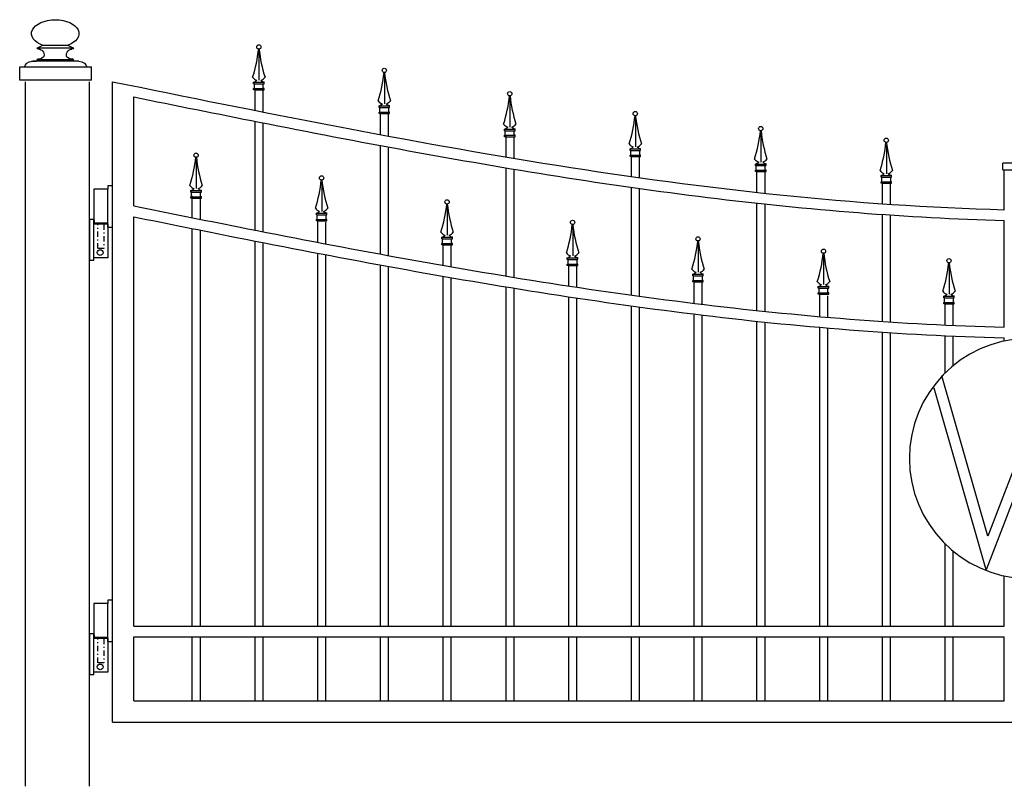
# Model space of a CAD drawing. Extents: x -193 to 374, y -266 to 214.
# Drawn here: x 185 to 277, y 38 to 109 of the extents above; entities that cross this region are included whole.
import ezdxf

# ---------------------------------------------------------------- set-up
doc = ezdxf.new("R2010")
doc.units = 0
doc.header["$MEASUREMENT"] = 0
doc.linetypes.add('DASHDOT', pattern=[1, 0.5, -0.25, 0, -0.25])
doc.layers.get('0').update_dxf_attribs({"linetype": 'CONTINUOUS'})

msp = doc.modelspace()

# ---------------------------------------------------------------- linework, layer by layer
for p, q in [((189.598, 106.649), (186.142, 106.649)), ((189.062, 106.898), (186.677, 106.898)), ((206.944, 106.352), (206.944, 103.635)), ((185.654, 105.415), (186.121, 105.415)), ((185.968, 105.415), (185.78, 105.415)), ((189.619, 105.415), (185.968, 105.415)), ((186.121, 105.415), (186.189, 105.602)), ((189.554, 105.549), (186.183, 105.549)), ((189.619, 105.415), (189.551, 105.602)), ((189.554, 105.549), (189.57, 105.549)), ((190.086, 105.415), (189.619, 105.415)), ((184.536, 104.913), (191.273, 104.913)), ((184.536, 103.65), (184.536, 104.913)), ((191.273, 103.65), (191.273, 104.913)), ((191.273, 103.65), (184.536, 103.65)), ((185.07, 37.506), (185.07, 103.506)), ((191.07, 37.506), (191.07, 103.506)), ((193.22, 43.506), (193.22, 103.506)), ((206.442, 103.454), (206.51, 103.454)), ((206.442, 103.303), (206.442, 103.454)), ((206.51, 103.303), (206.442, 103.303)), ((206.51, 103.454), (207.35, 103.454)), ((206.51, 102.87), (206.51, 103.303)), ((206.51, 103.303), (207.35, 103.303)), ((207.427, 103.454), (207.35, 103.454)), ((207.35, 102.87), (207.35, 103.303)), ((207.35, 103.303), (207.427, 103.303)), ((207.427, 103.303), (207.427, 103.454)), ((218.694, 104.146), (218.694, 101.429)), ((206.442, 102.736), (206.442, 102.87)), ((206.442, 102.87), (207.35, 102.87)), ((206.51, 102.736), (206.442, 102.736)), ((206.51, 102.736), (207.35, 102.736)), ((206.577, 100.814), (206.577, 102.853)), ((207.327, 100.665), (207.327, 102.704)), ((207.427, 102.87), (207.35, 102.87)), ((207.35, 102.736), (207.427, 102.736)), ((207.427, 102.736), (207.427, 102.87)), ((195.22, 91.876), (195.22, 102.079)), ((230.444, 101.966), (230.444, 99.249)), ((218.192, 101.248), (218.26, 101.248)), ((218.192, 101.097), (218.192, 101.248)), ((218.26, 101.097), (218.192, 101.097)), ((218.192, 100.53), (218.192, 100.664)), ((218.192, 100.664), (219.1, 100.664)), ((218.26, 100.53), (218.192, 100.53)), ((218.26, 101.248), (219.1, 101.248)), ((218.26, 100.664), (218.26, 101.097)), ((218.26, 101.097), (219.1, 101.097)), ((218.26, 100.53), (219.1, 100.53)), ((218.327, 98.543), (218.327, 100.578)), ((219.177, 101.248), (219.1, 101.248)), ((219.1, 100.664), (219.1, 101.097)), ((219.1, 101.097), (219.177, 101.097)), ((219.177, 100.664), (219.1, 100.664)), ((219.1, 100.53), (219.177, 100.53)), ((219.177, 101.097), (219.177, 101.248)), ((219.177, 100.53), (219.177, 100.664)), ((206.577, 89.601), (206.577, 99.794)), ((207.327, 89.453), (207.327, 99.646)), ((219.077, 98.404), (219.077, 100.438)), ((242.194, 100.106), (242.194, 97.389)), ((229.942, 99.067), (230.01, 99.067)), ((229.942, 98.917), (229.942, 99.067)), ((230.01, 98.917), (229.942, 98.917)), ((230.01, 99.067), (230.85, 99.067)), ((230.01, 98.483), (230.01, 98.917)), ((230.01, 98.917), (230.85, 98.917)), ((230.927, 99.067), (230.85, 99.067)), ((230.85, 98.483), (230.85, 98.917)), ((230.85, 98.917), (230.927, 98.917)), ((230.927, 98.917), (230.927, 99.067)), ((253.944, 98.695), (253.944, 95.978)), ((229.942, 98.35), (229.942, 98.483)), ((229.942, 98.483), (230.85, 98.483)), ((230.01, 98.35), (229.942, 98.35)), ((230.01, 98.35), (230.85, 98.35)), ((230.077, 96.452), (230.077, 98.48)), ((230.827, 96.327), (230.827, 98.354)), ((230.927, 98.483), (230.85, 98.483)), ((230.85, 98.35), (230.927, 98.35)), ((230.927, 98.35), (230.927, 98.483)), ((218.327, 87.356), (218.327, 97.526)), ((219.077, 87.218), (219.077, 97.387)), ((241.692, 97.207), (241.76, 97.207)), ((241.692, 97.057), (241.692, 97.207)), ((241.76, 97.057), (241.692, 97.057)), ((241.76, 97.207), (242.6, 97.207)), ((241.76, 96.623), (241.76, 97.057)), ((241.76, 97.057), (242.6, 97.057)), ((242.677, 97.207), (242.6, 97.207)), ((242.6, 96.623), (242.6, 97.057)), ((242.6, 97.057), (242.677, 97.057)), ((242.677, 97.057), (242.677, 97.207)), ((265.694, 97.605), (265.694, 94.887)), ((201.069, 96.208), (201.069, 93.491)), ((241.692, 96.49), (241.692, 96.623)), ((241.692, 96.623), (242.6, 96.623)), ((241.76, 96.49), (241.692, 96.49)), ((241.76, 96.49), (242.6, 96.49)), ((241.827, 94.623), (241.827, 96.643)), ((242.577, 94.517), (242.577, 96.536)), ((242.677, 96.623), (242.6, 96.623)), ((242.6, 96.49), (242.677, 96.49)), ((242.677, 96.49), (242.677, 96.623)), ((230.077, 85.301), (230.077, 95.438)), ((230.827, 85.178), (230.827, 95.313)), ((253.442, 95.796), (253.51, 95.796)), ((253.442, 95.646), (253.442, 95.796)), ((253.51, 95.646), (253.442, 95.646)), ((253.442, 95.079), (253.442, 95.212)), ((253.442, 95.212), (254.35, 95.212)), ((253.51, 95.079), (253.442, 95.079)), ((253.51, 95.796), (254.35, 95.796)), ((253.51, 95.212), (253.51, 95.646)), ((253.51, 95.646), (254.35, 95.646)), ((253.51, 95.079), (254.35, 95.079)), ((253.577, 93.136), (253.577, 95.148)), ((254.327, 93.055), (254.327, 95.067)), ((254.427, 95.796), (254.35, 95.796)), ((254.35, 95.212), (254.35, 95.646)), ((254.35, 95.646), (254.427, 95.646)), ((254.427, 95.212), (254.35, 95.212)), ((254.35, 95.079), (254.427, 95.079)), ((254.427, 95.646), (254.427, 95.796)), ((254.427, 95.079), (254.427, 95.212)), ((278.856, 95.88), (276.59, 95.88)), ((276.59, 95.256), (276.59, 95.88)), ((276.59, 95.256), (278.856, 95.256)), ((276.72, 91.518), (276.72, 95.214)), ((212.819, 94.077), (212.819, 91.36)), ((265.192, 94.706), (265.26, 94.706)), ((265.192, 94.556), (265.192, 94.706)), ((265.26, 94.556), (265.192, 94.556)), ((265.192, 93.989), (265.192, 94.122)), ((265.192, 94.122), (266.1, 94.122)), ((265.26, 94.706), (266.1, 94.706)), ((265.26, 94.122), (265.26, 94.556)), ((265.26, 94.556), (266.1, 94.556)), ((265.327, 92.073), (265.327, 94.078)), ((266.177, 94.706), (266.1, 94.706)), ((266.1, 94.122), (266.1, 94.556)), ((266.1, 94.556), (266.177, 94.556)), ((266.177, 94.122), (266.1, 94.122)), ((266.177, 94.556), (266.177, 94.706)), ((266.177, 93.989), (266.177, 94.122)), ((192.785, 93.442), (191.491, 93.442)), ((191.491, 93.442), (191.491, 90.276)), ((193.21, 93.764), (192.785, 93.764)), ((192.785, 93.764), (192.785, 93.438)), ((192.785, 90.276), (192.785, 93.442)), ((193.21, 93.764), (193.21, 89.88)), ((200.567, 93.309), (200.635, 93.309)), ((200.567, 93.159), (200.567, 93.309)), ((200.635, 93.159), (200.567, 93.159)), ((200.635, 93.309), (201.475, 93.309)), ((200.635, 92.726), (200.635, 93.159)), ((200.635, 93.159), (201.475, 93.159)), ((201.552, 93.309), (201.475, 93.309)), ((201.475, 92.726), (201.475, 93.159)), ((201.475, 93.159), (201.552, 93.159)), ((201.552, 93.159), (201.552, 93.309)), ((241.827, 83.515), (241.827, 93.613)), ((242.577, 83.412), (242.577, 93.507)), ((265.26, 93.989), (265.192, 93.989)), ((265.26, 93.989), (266.1, 93.989)), ((266.077, 92.021), (266.077, 94.026)), ((266.1, 93.989), (266.177, 93.989)), ((200.567, 92.592), (200.567, 92.726)), ((200.567, 92.726), (201.475, 92.726)), ((200.635, 92.592), (200.567, 92.592)), ((200.635, 92.592), (201.475, 92.592)), ((200.702, 90.77), (200.702, 92.809)), ((201.452, 90.619), (201.452, 92.659)), ((201.552, 92.726), (201.475, 92.726)), ((201.475, 92.592), (201.552, 92.592)), ((201.552, 92.592), (201.552, 92.726)), ((224.569, 91.832), (224.569, 89.115)), ((253.577, 82.073), (253.577, 92.13)), ((254.327, 81.994), (254.327, 92.049)), ((191.066, 90.637), (191.066, 86.753)), ((191.066, 90.637), (191.491, 90.637)), ((191.491, 86.753), (191.491, 90.637)), ((191.503, 90.501), (191.503, 90.175)), ((195.22, 52.506), (195.22, 90.855)), ((212.317, 91.178), (212.385, 91.178)), ((212.317, 91.028), (212.317, 91.178)), ((212.385, 91.028), (212.317, 91.028)), ((212.317, 90.461), (212.317, 90.595)), ((212.317, 90.595), (213.225, 90.595)), ((212.385, 90.461), (212.317, 90.461)), ((212.385, 91.178), (213.225, 91.178)), ((212.385, 90.595), (212.385, 91.028)), ((212.385, 91.028), (213.225, 91.028)), ((212.385, 90.461), (213.225, 90.461)), ((212.452, 88.46), (212.452, 90.496)), ((213.302, 91.178), (213.225, 91.178)), ((213.225, 90.595), (213.225, 91.028)), ((213.225, 91.028), (213.302, 91.028)), ((213.302, 90.595), (213.225, 90.595)), ((213.225, 90.461), (213.302, 90.461)), ((213.302, 91.028), (213.302, 91.178)), ((213.302, 90.461), (213.302, 90.595)), ((265.327, 81.047), (265.327, 91.07)), ((266.077, 80.997), (266.077, 91.019)), ((276.72, 80.515), (276.72, 90.518)), ((191.491, 90.276), (192.785, 90.276)), ((191.491, 90.179), (192.785, 90.179)), ((192.785, 89.88), (192.785, 90.294)), ((192.785, 90.179), (192.785, 87.013)), ((192.785, 89.88), (193.21, 89.88)), ((200.702, 52.506), (200.702, 89.75)), ((201.452, 52.506), (201.452, 89.599)), ((213.202, 88.316), (213.202, 90.352)), ((236.319, 89.908), (236.319, 87.191)), ((206.577, 52.506), (206.577, 88.582)), ((224.067, 88.934), (224.135, 88.934)), ((224.067, 88.784), (224.067, 88.934)), ((224.135, 88.784), (224.067, 88.784)), ((224.135, 88.934), (224.975, 88.934)), ((224.135, 88.35), (224.135, 88.784)), ((224.135, 88.784), (224.975, 88.784)), ((225.052, 88.934), (224.975, 88.934)), ((224.975, 88.35), (224.975, 88.784)), ((224.975, 88.784), (225.052, 88.784)), ((225.052, 88.784), (225.052, 88.934)), ((207.327, 52.506), (207.327, 88.434)), ((224.067, 88.216), (224.067, 88.35)), ((224.067, 88.35), (224.975, 88.35)), ((224.135, 88.216), (224.067, 88.216)), ((224.135, 88.216), (224.975, 88.216)), ((224.202, 86.3), (224.202, 88.33)), ((224.952, 86.169), (224.952, 88.199)), ((225.052, 88.35), (224.975, 88.35)), ((224.975, 88.216), (225.052, 88.216)), ((225.052, 88.216), (225.052, 88.35)), ((248.069, 88.369), (248.069, 85.652)), ((191.491, 86.753), (191.066, 86.753)), ((192.785, 87.013), (191.491, 87.013)), ((212.452, 52.506), (212.452, 87.441)), ((213.202, 52.506), (213.202, 87.298)), ((235.817, 87.01), (235.885, 87.01)), ((235.817, 86.86), (235.817, 87.01)), ((235.885, 86.86), (235.817, 86.86)), ((235.885, 87.01), (236.725, 87.01)), ((235.885, 86.426), (235.885, 86.86)), ((235.885, 86.86), (236.725, 86.86)), ((236.802, 87.01), (236.725, 87.01)), ((236.725, 86.426), (236.725, 86.86)), ((236.725, 86.86), (236.802, 86.86)), ((236.802, 86.86), (236.802, 87.01)), ((259.819, 87.215), (259.819, 84.498)), ((218.327, 52.506), (218.327, 86.339)), ((219.077, 52.506), (219.077, 86.202)), ((235.817, 86.292), (235.817, 86.426)), ((235.817, 86.426), (236.725, 86.426)), ((235.885, 86.292), (235.817, 86.292)), ((235.885, 86.292), (236.725, 86.292)), ((235.952, 84.37), (235.952, 86.393)), ((236.702, 84.256), (236.702, 86.279)), ((236.802, 86.426), (236.725, 86.426)), ((236.725, 86.292), (236.802, 86.292)), ((236.802, 86.292), (236.802, 86.426)), ((271.569, 86.317), (271.569, 83.6)), ((224.202, 52.506), (224.202, 85.285)), ((224.952, 52.506), (224.952, 85.154)), ((247.567, 85.471), (247.635, 85.471)), ((247.567, 85.32), (247.567, 85.471)), ((247.635, 85.32), (247.567, 85.32)), ((247.567, 84.753), (247.567, 84.887)), ((247.567, 84.887), (248.475, 84.887)), ((247.635, 85.471), (248.475, 85.471)), ((247.635, 84.887), (247.635, 85.32)), ((247.635, 85.32), (248.475, 85.32)), ((248.552, 85.471), (248.475, 85.471)), ((248.475, 84.887), (248.475, 85.32)), ((248.475, 85.32), (248.552, 85.32)), ((248.552, 84.887), (248.475, 84.887)), ((248.552, 85.32), (248.552, 85.471)), ((248.552, 84.753), (248.552, 84.887)), ((230.077, 52.506), (230.077, 84.288)), ((230.827, 52.506), (230.827, 84.165)), ((247.635, 84.753), (247.567, 84.753)), ((247.635, 84.753), (248.475, 84.753)), ((247.702, 82.746), (247.702, 84.761)), ((248.452, 82.655), (248.452, 84.669)), ((248.475, 84.753), (248.552, 84.753)), ((259.317, 84.316), (259.385, 84.316)), ((259.317, 84.166), (259.317, 84.316)), ((259.385, 84.166), (259.317, 84.166)), ((259.385, 84.316), (260.225, 84.316)), ((259.385, 83.732), (259.385, 84.166)), ((259.385, 84.166), (260.225, 84.166)), ((260.302, 84.316), (260.225, 84.316)), ((260.225, 83.732), (260.225, 84.166)), ((260.225, 84.166), (260.302, 84.166)), ((260.302, 84.166), (260.302, 84.316)), ((235.952, 52.506), (235.952, 83.358)), ((236.702, 52.506), (236.702, 83.245)), ((259.317, 83.599), (259.317, 83.732)), ((259.317, 83.732), (260.225, 83.732)), ((259.385, 83.599), (259.317, 83.599)), ((259.385, 83.599), (260.225, 83.599)), ((259.452, 81.503), (259.452, 83.511)), ((260.202, 81.438), (260.202, 83.446)), ((260.302, 83.732), (260.225, 83.732)), ((260.225, 83.599), (260.302, 83.599)), ((260.302, 83.599), (260.302, 83.732)), ((271.067, 83.418), (271.135, 83.418)), ((271.067, 83.268), (271.067, 83.418)), ((271.135, 83.268), (271.067, 83.268)), ((271.135, 83.418), (271.975, 83.418)), ((271.135, 82.834), (271.135, 83.268)), ((271.135, 83.268), (271.975, 83.268)), ((272.052, 83.418), (271.975, 83.418)), ((271.975, 82.834), (271.975, 83.268)), ((271.975, 83.268), (272.052, 83.268)), ((272.052, 83.268), (272.052, 83.418)), ((241.827, 52.506), (241.827, 82.505)), ((242.577, 52.506), (242.577, 82.403)), ((271.067, 82.701), (271.067, 82.834)), ((271.067, 82.834), (271.975, 82.834)), ((271.135, 82.701), (271.067, 82.701)), ((271.135, 82.701), (271.975, 82.701)), ((271.202, 80.711), (271.202, 82.714)), ((271.952, 80.678), (271.952, 82.68)), ((272.052, 82.834), (271.975, 82.834)), ((271.975, 82.701), (272.052, 82.701)), ((272.052, 82.701), (272.052, 82.834)), ((247.702, 52.506), (247.702, 81.739)), ((248.452, 52.506), (248.452, 81.647)), ((253.577, 52.506), (253.577, 81.067)), ((254.327, 52.506), (254.327, 80.989)), ((259.452, 52.506), (259.452, 80.499)), ((260.202, 52.506), (260.202, 80.435)), ((265.327, 52.506), (265.327, 80.044)), ((266.077, 52.506), (266.077, 79.995)), ((271.202, 76.233), (271.202, 79.71)), ((271.952, 76.908), (271.952, 79.677)), ((276.72, 79.213), (276.72, 79.515)), ((275.181, 60.943), (270.88, 75.952)), ((275.043, 57.796), (270.166, 74.814)), ((279.049, 71.004), (275.181, 60.943)), ((279.049, 68.217), (275.043, 57.796)), ((271.202, 52.506), (271.202, 60.2)), ((271.952, 52.506), (271.952, 59.525)), ((276.72, 52.506), (276.72, 57.22)), ((192.785, 54.632), (191.491, 54.632)), ((191.491, 54.632), (191.491, 51.466)), ((193.21, 54.953), (192.785, 54.953)), ((192.785, 54.953), (192.785, 54.627)), ((192.785, 51.466), (192.785, 54.632)), ((193.21, 54.953), (193.21, 51.069)), ((191.066, 51.827), (191.066, 47.943)), ((191.066, 51.827), (191.491, 51.827)), ((191.491, 47.943), (191.491, 51.827)), ((191.503, 51.69), (191.503, 51.364)), ((195.22, 52.506), (276.72, 52.506)), ((191.491, 51.466), (192.785, 51.466)), ((191.491, 51.369), (192.785, 51.369)), ((192.785, 51.069), (192.785, 51.483)), ((192.785, 51.369), (192.785, 48.203)), ((192.785, 51.069), (193.21, 51.069)), ((195.22, 51.506), (276.72, 51.506)), ((195.22, 45.506), (195.22, 51.506)), ((200.702, 45.506), (200.702, 51.506)), ((201.452, 45.506), (201.452, 51.506)), ((206.577, 45.506), (206.577, 51.506)), ((207.327, 45.506), (207.327, 51.506)), ((212.452, 45.506), (212.452, 51.506)), ((213.202, 45.506), (213.202, 51.506)), ((218.327, 45.506), (218.327, 51.506)), ((219.077, 45.506), (219.077, 51.506)), ((224.202, 45.506), (224.202, 51.506)), ((224.952, 45.506), (224.952, 51.506)), ((230.077, 45.506), (230.077, 51.506)), ((230.827, 45.506), (230.827, 51.506)), ((235.952, 45.506), (235.952, 51.506)), ((236.702, 45.506), (236.702, 51.506)), ((241.827, 45.506), (241.827, 51.506)), ((242.577, 45.506), (242.577, 51.506)), ((247.702, 45.506), (247.702, 51.506)), ((248.452, 45.506), (248.452, 51.506)), ((253.577, 45.506), (253.577, 51.506)), ((254.327, 45.506), (254.327, 51.506)), ((259.452, 45.506), (259.452, 51.506)), ((260.202, 45.506), (260.202, 51.506)), ((265.327, 45.506), (265.327, 51.506)), ((266.077, 45.506), (266.077, 51.506)), ((271.202, 45.506), (271.202, 51.506)), ((271.952, 45.506), (271.952, 51.506)), ((276.72, 45.506), (276.72, 51.506)), ((192.785, 48.203), (191.491, 48.203)), ((191.491, 47.943), (191.066, 47.943)), ((195.22, 45.506), (276.72, 45.506)), ((193.22, 43.506), (278.72, 43.506))]:
    msp.add_line(p, q)
at = {"linetype": 'DASHDOT'}
for p, q in [((191.853, 87.867), (191.853, 90.135)), ((192.419, 90.135), (192.419, 87.867)), ((192.419, 87.867), (191.853, 87.867)), ((191.853, 49.057), (191.853, 51.325)), ((192.419, 51.325), (192.419, 49.057)), ((192.419, 49.057), (191.853, 49.057))]:
    msp.add_line(p, q, dxfattribs=at)
for centre, radius in [((206.93, 106.767), 0.2), ((218.68, 104.561), 0.2), ((230.43, 102.38), 0.2), ((242.18, 100.52), 0.2), ((253.93, 99.109), 0.2), ((265.68, 98.019), 0.2), ((201.055, 96.622), 0.2), ((212.805, 94.492), 0.2), ((224.555, 92.247), 0.2), ((236.305, 90.323), 0.2), ((248.055, 88.784), 0.2), ((192.07, 87.497), 0.272), ((259.805, 87.629), 0.2), ((271.555, 86.731), 0.2), ((192.07, 48.687), 0.272)]:
    msp.add_circle(centre, radius)
for centre, radius, start, end in [((194.103, 107.874), 12.869, 342.11196, 354.17248), ((219.757, 107.874), 12.869, 185.82752, 197.88804), ((205.853, 105.668), 12.869, 342.11196, 354.17248), ((231.507, 105.668), 12.869, 185.82752, 197.88804), ((206.989, 104.388), 0.791, 216.11979, 252.00301), ((206.142, 104.297), 0.895, 289.56434, 312.31937), ((206.871, 104.388), 0.791, 287.99699, 323.88021), ((207.732, 104.334), 0.932, 228.60739, 250.90218), ((218.739, 102.182), 0.791, 216.11979, 252.00301), ((217.892, 102.091), 0.895, 289.56434, 312.31937), ((218.621, 102.182), 0.791, 287.99699, 323.88021), ((219.482, 102.128), 0.932, 228.60739, 250.90218), ((217.603, 103.487), 12.869, 342.11196, 354.17248), ((243.257, 103.487), 12.869, 185.82752, 197.88804), ((229.353, 101.628), 12.869, 342.11196, 354.17248), ((255.007, 101.628), 12.869, 185.82752, 197.88804), ((230.489, 100.001), 0.791, 216.11979, 252.00301), ((229.642, 99.91), 0.895, 289.56434, 312.31937), ((230.371, 100.001), 0.791, 287.99699, 323.88021), ((231.232, 99.948), 0.932, 228.60739, 250.90218), ((241.103, 100.217), 12.869, 342.11196, 354.17248), ((266.757, 100.217), 12.869, 185.82752, 197.88804), ((252.853, 99.126), 12.869, 342.11196, 354.17248), ((278.507, 99.126), 12.869, 185.82752, 197.88804), ((242.239, 98.141), 0.791, 216.11979, 252.00301), ((241.392, 98.05), 0.895, 289.56434, 312.31937), ((242.121, 98.141), 0.791, 287.99699, 323.88021), ((242.982, 98.088), 0.932, 228.60739, 250.90218), ((188.228, 97.73), 12.869, 342.11196, 354.17248), ((213.882, 97.73), 12.869, 185.82752, 197.88804), ((253.989, 96.73), 0.791, 216.11979, 252.00301), ((253.142, 96.639), 0.895, 289.56434, 312.31937), ((253.871, 96.73), 0.791, 287.99699, 323.88021), ((254.732, 96.677), 0.932, 228.60739, 250.90218), ((265.739, 95.64), 0.791, 216.11979, 252.00301), ((265.621, 95.64), 0.791, 287.99699, 323.88021), ((199.978, 95.599), 12.869, 342.11196, 354.17248), ((225.632, 95.599), 12.869, 185.82752, 197.88804), ((264.892, 95.549), 0.895, 289.56434, 312.31937), ((266.482, 95.587), 0.932, 228.60739, 250.90218), ((201.114, 94.244), 0.791, 216.11979, 252.00301), ((200.267, 94.152), 0.895, 289.56434, 312.31937), ((200.996, 94.244), 0.791, 287.99699, 323.88021), ((201.857, 94.19), 0.932, 228.60739, 250.90218), ((212.864, 92.113), 0.791, 216.11979, 252.00301), ((212.017, 92.022), 0.895, 289.56434, 312.31937), ((212.746, 92.113), 0.791, 287.99699, 323.88021), ((213.607, 92.059), 0.932, 228.60739, 250.90218), ((211.728, 93.354), 12.869, 342.11196, 354.17248), ((237.382, 93.354), 12.869, 185.82752, 197.88804), ((223.478, 91.43), 12.869, 342.11196, 354.17248), ((249.132, 91.43), 12.869, 185.82752, 197.88804), ((224.614, 89.868), 0.791, 216.11979, 252.00301), ((223.767, 89.777), 0.895, 289.56434, 312.31937), ((224.496, 89.868), 0.791, 287.99699, 323.88021), ((225.357, 89.814), 0.932, 228.60739, 250.90218), ((235.228, 89.891), 12.869, 342.11196, 354.17248), ((260.882, 89.891), 12.869, 185.82752, 197.88804), ((236.364, 87.944), 0.791, 216.11979, 252.00301), ((235.517, 87.853), 0.895, 289.56434, 312.31937), ((236.246, 87.944), 0.791, 287.99699, 323.88021), ((237.107, 87.89), 0.932, 228.60739, 250.90218), ((246.978, 88.737), 12.869, 342.11196, 354.17248), ((272.632, 88.737), 12.869, 185.82752, 197.88804), ((248.114, 86.405), 0.791, 216.11979, 252.00301), ((247.996, 86.405), 0.791, 287.99699, 323.88021), ((258.728, 87.839), 12.869, 342.11196, 354.17248), ((284.382, 87.839), 12.869, 185.82752, 197.88804), ((247.267, 86.314), 0.895, 289.56434, 312.31937), ((248.857, 86.351), 0.932, 228.60739, 250.90218), ((259.864, 85.25), 0.791, 216.11979, 252.00301), ((259.017, 85.159), 0.895, 289.56434, 312.31937), ((259.746, 85.25), 0.791, 287.99699, 323.88021), ((260.607, 85.197), 0.932, 228.60739, 250.90218), ((271.614, 84.352), 0.791, 216.11979, 252.00301), ((270.767, 84.261), 0.895, 289.56434, 312.31937), ((271.496, 84.352), 0.791, 287.99699, 323.88021), ((272.357, 84.299), 0.932, 228.60739, 250.90218), ((279.095, 68.217), 11.25, 91.91021, 180), ((279.095, 68.217), 11.25, 180, 268.08979)]:
    msp.add_arc(centre, radius, start, end)
at = {"extrusion": (0, 0, -1)}
for centre, major_axis, start_param, end_param in [((187.87, 108.017), (2.224, 0), 2.100116, 7.324662), ((185.155, 107.689), (-2.04, 0), 3.869696, 4.207126), ((186.345, 106.681), (0.21, 0), 1.703689, 2.878092), ((186.211, 106.254), (0.534, 0), -1.370647, -0.509511), ((185.228, 106.016), (1.596, 0), -0.432501, 0.150577), ((190.512, 106.016), (-1.596, 0), -0.150577, 0.432501), ((190.585, 107.689), (2.04, 0), 2.076059, 2.413489), ((189.529, 106.254), (-0.534, 0), 0.509511, 1.370647), ((189.395, 106.681), (-0.21, 0), 3.405093, 4.579496), ((185.879, 104.926), (0.853, 0), 3.115874, 4.528491), ((186.189, 105.975), (-0.639, 0), 3.407494, 4.712389), ((189.551, 105.975), (0.639, 0), 1.570796, 2.875691), ((189.93, 104.926), (-0.853, 0), 1.754694, 3.167311)]:
    msp.add_ellipse(centre, major_axis=major_axis, ratio=0.582782, start_param=start_param, end_param=end_param, dxfattribs=at)
msp.add_open_spline([(193.22, 103.506), (220.936, 97.877), (248.653, 92.248), (276.72, 91.518)], degree=3)
for points, knots in [([(195.22, 102.079), (199.134, 101.285), (203.05, 100.493), (211.619, 98.795), (216.274, 97.897), (225.594, 96.192), (230.259, 95.385), (239.601, 93.91), (244.279, 93.242), (253.652, 92.09), (258.346, 91.607), (267.597, 90.884), (272.153, 90.636), (276.72, 90.518)], [2.230704, 2.230704, 2.230704, 2.230704, 14.142136, 14.142136, 28.284271, 28.284271, 42.426407, 42.426407, 56.568542, 56.568542, 70.710678, 70.710678, 84.37786, 84.37786, 84.37786, 84.37786]), ([(195.22, 91.876), (198.479, 91.215), (201.747, 90.556), (209.708, 88.98), (214.411, 88.072), (223.858, 86.343), (228.603, 85.523), (238.139, 84.017), (242.93, 83.333), (252.562, 82.149), (257.404, 81.65), (267.061, 80.895), (271.877, 80.635), (276.72, 80.515)], [4.245148, 4.245148, 4.245148, 4.245148, 14.142136, 14.142136, 28.284271, 28.284271, 42.426407, 42.426407, 56.568542, 56.568542, 70.710678, 70.710678, 84.625603, 84.625603, 84.625603, 84.625603]), ([(195.22, 90.855), (198.414, 90.208), (201.617, 89.563), (209.517, 87.998), (214.224, 87.089), (223.684, 85.359), (228.437, 84.537), (237.992, 83.028), (242.795, 82.342), (252.453, 81.155), (257.309, 80.654), (267.008, 79.896), (271.85, 79.635), (276.72, 79.515)], [4.446118, 4.446118, 4.446118, 4.446118, 14.142136, 14.142136, 28.284271, 28.284271, 42.426407, 42.426407, 56.568542, 56.568542, 70.710678, 70.710678, 84.649295, 84.649295, 84.649295, 84.649295])]:
    msp.add_open_spline(points, degree=3, knots=knots)

doc.saveas('drawing.dxf')
